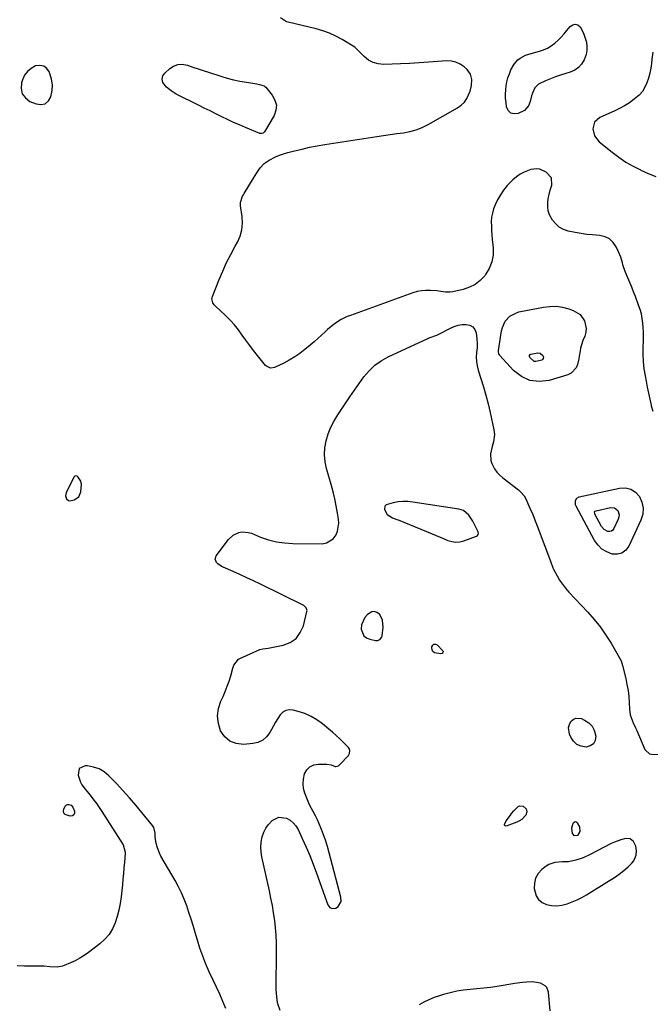
# Model space of a CAD drawing. Units: inches. Extents: x 1894636 to 1899801, y 385078 to 390389.
# Drawn here: x 1895557 to 1895948, y 388395 to 389004 of the extents above; entities that cross this region are included whole.
import ezdxf

# ---------------------------------------------------------------- set-up
doc = ezdxf.new("R2010")
doc.units = ezdxf.units.IN
doc.header["$MEASUREMENT"] = 0
doc.layers.add('1', color=7, linetype='Continuous')
doc.layers.add('7', color=7, linetype='Continuous')

msp = doc.modelspace()

# ---------------------------------------------------------------- linework, layer by layer
at = {"layer": '1', "color": 18}
for points in [[(1895558.58, 388958.4, 1632), (1895560.56, 388955.84, 1632), (1895563.43, 388953.69, 1632), (1895567.18, 388952.1, 1632), (1895570.19, 388951.75, 1632), (1895572.81, 388952.23, 1632), (1895574.82, 388953.97, 1632), (1895576.42, 388956.54, 1632), (1895577.14, 388960.41, 1632), (1895577.3, 388963.96, 1632), (1895576.77, 388967.47, 1632), (1895575.78, 388970.95, 1632), (1895575.45, 388971.78, 1632), (1895573.85, 388973.95, 1632), (1895571.94, 388975.43, 1632), (1895569.57, 388975.86, 1632), (1895566.88, 388975.58, 1632), (1895564.16, 388974.1, 1632), (1895561.83, 388972.24, 1632), (1895560.09, 388969.82, 1632), (1895558.75, 388967.02, 1632), (1895558.16, 388965.15, 1632), (1895557.93, 388961.57, 1632), (1895558.58, 388958.4, 1632)], [(1895587.33, 388706.76, 1632), (1895588.17, 388706.62, 1632), (1895590.85, 388707.19, 1632), (1895593.69, 388709.04, 1632), (1895594.99, 388712.15, 1632), (1895595.34, 388716.76, 1632), (1895594.82, 388718.64, 1632), (1895593.34, 388721.24, 1632), (1895592.61, 388721.8, 1632), (1895591.89, 388722.03, 1632), (1895591.19, 388721.75, 1632), (1895590.5, 388721.13, 1632), (1895585.74, 388711.43, 1632), (1895585.37, 388709.61, 1632), (1895585.96, 388707.85, 1632), (1895587.33, 388706.76, 1632)], [(1895840.79, 388686.56, 1634), (1895840.72, 388686.95, 1634), (1895840.59, 388687.33, 1634), (1895837.45, 388693.99, 1634), (1895834.97, 388697.75, 1634), (1895831.52, 388700.55, 1634), (1895830.16, 388701.07, 1634), (1895828.71, 388701.43, 1634), (1895800.32, 388705.83, 1634), (1895797.24, 388706.12, 1634), (1895794.16, 388706.18, 1634), (1895791.1, 388705.88, 1634), (1895788.04, 388705.34, 1634), (1895783.69, 388704, 1634), (1895783.01, 388703.29, 1634), (1895782.79, 388701.23, 1634), (1895784.28, 388698.13, 1634), (1895787.77, 388696.07, 1634), (1895790.4, 388695.12, 1634), (1895791.26, 388694.78, 1634), (1895812.22, 388686.18, 1634), (1895814.67, 388685.17, 1634), (1895817.12, 388684.15, 1634), (1895819.57, 388683.12, 1634), (1895822.01, 388682.08, 1634), (1895824.46, 388681.36, 1634), (1895826.92, 388681.01, 1634), (1895829.39, 388681.23, 1634), (1895831.87, 388681.82, 1634), (1895839.67, 388684.67, 1634), (1895840.31, 388685.1, 1634), (1895840.7, 388685.77, 1634), (1895840.79, 388686.56, 1634)], [(1895781.52, 388632.72, 1634), (1895780.7, 388634.66, 1634), (1895779.57, 388636.5, 1634), (1895778.09, 388637.59, 1634), (1895776.55, 388638.15, 1634), (1895774.94, 388637.91, 1634), (1895772.2, 388636.24, 1634), (1895770.51, 388634.34, 1634), (1895768.6, 388629.93, 1634), (1895768.39, 388627.13, 1634), (1895769.99, 388623.15, 1634), (1895771.63, 388621.87, 1634), (1895773.68, 388620.95, 1634), (1895777.26, 388620.17, 1634), (1895778.62, 388620.17, 1634), (1895779.87, 388620.71, 1634), (1895781.05, 388622.32, 1634), (1895781.22, 388622.99, 1634), (1895781.86, 388628.48, 1634), (1895781.52, 388632.72, 1634)], [(1895901.85, 388459.76, 1634), (1895904.83, 388461.27, 1634), (1895907.75, 388462.93, 1634), (1895921.98, 388471.6, 1634), (1895924.98, 388473.56, 1634), (1895927.9, 388475.64, 1634), (1895930.68, 388477.89, 1634), (1895933.38, 388480.25, 1634), (1895935.72, 388482.43, 1634), (1895936.94, 388483.9, 1634), (1895938.38, 388487.27, 1634), (1895938.6, 388490.01, 1634), (1895938.14, 388493.03, 1634), (1895936.84, 388495.8, 1634), (1895934.74, 388497.51, 1634), (1895932.04, 388497.71, 1634), (1895928.9, 388496.88, 1634), (1895924.93, 388495.4, 1634), (1895923.01, 388494.49, 1634), (1895909.9, 388487.71, 1634), (1895905.6, 388485.79, 1634), (1895901.11, 388484.36, 1634), (1895896.51, 388483.28, 1634), (1895894.09, 388483.3, 1634), (1895892.87, 388483.28, 1634), (1895888.07, 388482.9, 1634), (1895884.43, 388481.57, 1634), (1895882.76, 388480.51, 1634), (1895880.15, 388478.48, 1634), (1895877.84, 388475.97, 1634), (1895876.18, 388473.21, 1634), (1895875.46, 388470.06, 1634), (1895875.39, 388466.65, 1634), (1895876.57, 388462.3, 1634), (1895878.03, 388459.9, 1634), (1895880.23, 388458.15, 1634), (1895882.92, 388456.83, 1634), (1895886.1, 388456.26, 1634), (1895889.26, 388456.07, 1634), (1895892.4, 388456.45, 1634), (1895895.65, 388457.25, 1634), (1895898.78, 388458.43, 1634), (1895901.85, 388459.76, 1634)]]:
    msp.add_polyline3d(points, dxfattribs=at)
at = {"layer": '7', "color": 18}
for points in [[(1895948.86, 388761.87, 1634), (1895947.98, 388765.19, 1634), (1895947.83, 388765.83, 1634), (1895947.01, 388769.51, 1634), (1895946.22, 388773.21, 1634), (1895945.46, 388776.9, 1634), (1895944.71, 388780.61, 1634), (1895944.09, 388783.8, 1634), (1895943.38, 388788.26, 1634), (1895942.88, 388792.74, 1634), (1895942.7, 388797.24, 1634), (1895942.74, 388801.76, 1634), (1895942.88, 388805.06, 1634), (1895942.95, 388807.94, 1634), (1895942.93, 388810.82, 1634), (1895942.8, 388813.7, 1634), (1895942.58, 388816.57, 1634), (1895942.19, 388819.42, 1634), (1895941.65, 388822.23, 1634), (1895940.88, 388824.98, 1634), (1895939.95, 388827.7, 1634), (1895937.93, 388832.93, 1634), (1895936.79, 388835.83, 1634), (1895935.64, 388838.73, 1634), (1895934.47, 388841.61, 1634), (1895933.28, 388844.49, 1634), (1895931.62, 388848.54, 1634), (1895930.43, 388852.02, 1634), (1895929.92, 388853.8, 1634), (1895928.82, 388857.31, 1634), (1895927.43, 388860.71, 1634), (1895926.01, 388863.78, 1634), (1895924.17, 388866.47, 1634), (1895921.95, 388868.62, 1634), (1895919.16, 388869.95, 1634), (1895915.99, 388870.73, 1634), (1895911.49, 388871.06, 1634), (1895907.89, 388871.41, 1634), (1895904.3, 388871.87, 1634), (1895900.74, 388872.5, 1634), (1895896.41, 388873.41, 1634), (1895893.5, 388874.46, 1634), (1895890.85, 388875.89, 1634), (1895888.62, 388877.9, 1634), (1895886.65, 388880.29, 1634), (1895884.87, 388883.57, 1634), (1895884.04, 388885.93, 1634), (1895883.72, 388888.41, 1634), (1895883.72, 388890.97, 1634), (1895884.07, 388893.57, 1634), (1895884.55, 388896.15, 1634), (1895885.2, 388898.68, 1634), (1895885.97, 388901.19, 1634), (1895886.16, 388901.75, 1634), (1895886.02, 388906.46, 1634), (1895882.81, 388909.89, 1634), (1895878.73, 388911.65, 1634), (1895876.91, 388911.99, 1634), (1895873.21, 388911.49, 1634), (1895869.04, 388909.86, 1634), (1895866.59, 388908.58, 1634), (1895864.31, 388907, 1634), (1895862.16, 388905.22, 1634), (1895861.03, 388904.15, 1634), (1895858.58, 388901.56, 1634), (1895856.33, 388898.82, 1634), (1895854.4, 388895.84, 1634), (1895852.68, 388892.71, 1634), (1895851.23, 388889.69, 1634), (1895850.23, 388887.17, 1634), (1895849.45, 388884.6, 1634), (1895849.02, 388881.96, 1634), (1895848.81, 388879.26, 1634), (1895848.83, 388876.52, 1634), (1895848.92, 388873.78, 1634), (1895849.1, 388871.05, 1634), (1895849.35, 388868.32, 1634), (1895849.91, 388863.11, 1634), (1895849.87, 388858.65, 1634), (1895849.19, 388854.37, 1634), (1895847.56, 388850.36, 1634), (1895845.28, 388846.53, 1634), (1895844.75, 388845.83, 1634), (1895841.95, 388842.89, 1634), (1895838.85, 388840.42, 1634), (1895835.29, 388838.66, 1634), (1895831.44, 388837.37, 1634), (1895824.93, 388835.94, 1634), (1895823.22, 388835.69, 1634), (1895820.54, 388835.71, 1634), (1895817.49, 388836.12, 1634), (1895815.19, 388836.39, 1634), (1895811.12, 388836.7, 1634), (1895808.35, 388836.73, 1634), (1895805.6, 388836.54, 1634), (1895802.9, 388835.99, 1634), (1895800.23, 388835.22, 1634), (1895761.66, 388821.3, 1634), (1895759.71, 388820.52, 1634), (1895755.97, 388818.67, 1634), (1895752.44, 388816.42, 1634), (1895750.76, 388815.17, 1634), (1895747.56, 388812.46, 1634), (1895746.11, 388811.12, 1634), (1895743.82, 388809.04, 1634), (1895741.51, 388806.98, 1634), (1895739.18, 388804.96, 1634), (1895736.82, 388802.96, 1634), (1895733.5, 388800.19, 1634), (1895730.4, 388797.8, 1634), (1895727.19, 388795.58, 1634), (1895723.83, 388793.61, 1634), (1895720.36, 388791.81, 1634), (1895714.69, 388789.13, 1634), (1895712.47, 388788.71, 1634), (1895711.7, 388788.79, 1634), (1895709.69, 388789.83, 1634), (1895709.15, 388790.37, 1634), (1895704.26, 388796.4, 1634), (1895701.79, 388799.52, 1634), (1895699.37, 388802.67, 1634), (1895697.02, 388805.88, 1634), (1895694.73, 388809.12, 1634), (1895692.37, 388812.32, 1634), (1895689.88, 388815.4, 1634), (1895687.21, 388818.32, 1634), (1895684.41, 388821.13, 1634), (1895678.02, 388827.15, 1634), (1895677.47, 388827.76, 1634), (1895676.58, 388829.12, 1634), (1895676.01, 388831.46, 1634), (1895676.11, 388832.24, 1634), (1895676.33, 388833.02, 1634), (1895680.49, 388843.47, 1634), (1895682.71, 388848.73, 1634), (1895685.07, 388853.93, 1634), (1895687.65, 388859.03, 1634), (1895690.36, 388864.05, 1634), (1895691.75, 388866.49, 1634), (1895693.43, 388870.33, 1634), (1895694.58, 388874.27, 1634), (1895694.92, 388878.35, 1634), (1895694.72, 388882.54, 1634), (1895693.74, 388889.02, 1634), (1895693.69, 388891.05, 1634), (1895694.96, 388894.95, 1634), (1895695.44, 388895.87, 1634), (1895695.96, 388896.77, 1634), (1895701.76, 388906.18, 1634), (1895703.78, 388909.38, 1634), (1895705.85, 388912.53, 1634), (1895708.28, 388915.31, 1634), (1895711.33, 388917.39, 1634), (1895715.25, 388919.29, 1634), (1895717.75, 388920.34, 1634), (1895720.3, 388921.22, 1634), (1895722.9, 388921.99, 1634), (1895727, 388923.06, 1634), (1895731.7, 388924.22, 1634), (1895736.41, 388925.28, 1634), (1895741.16, 388926.2, 1634), (1895745.92, 388927.02, 1634), (1895778.07, 388932.06, 1634), (1895782.15, 388932.67, 1634), (1895786.22, 388933.26, 1634), (1895790.31, 388933.81, 1634), (1895794.39, 388934.32, 1634), (1895798.41, 388935.06, 1634), (1895802.32, 388936.09, 1634), (1895806.08, 388937.59, 1634), (1895809.74, 388939.39, 1634), (1895827.86, 388949.7, 1634), (1895830.14, 388951.35, 1634), (1895832.13, 388953.25, 1634), (1895833.68, 388955.52, 1634), (1895835.66, 388960.02, 1634), (1895836.56, 388963.56, 1634), (1895836.74, 388967.21, 1634), (1895835.87, 388970.6, 1634), (1895833.77, 388973.39, 1634), (1895831.93, 388975.03, 1634), (1895829.5, 388976.71, 1634), (1895826.92, 388977.96, 1634), (1895824.12, 388978.54, 1634), (1895821.16, 388978.68, 1634), (1895815.78, 388978.27, 1634), (1895810.01, 388977.87, 1634), (1895804.24, 388977.51, 1634), (1895798.46, 388977.21, 1634), (1895792.68, 388976.96, 1634), (1895782.24, 388976.57, 1634), (1895778.85, 388976.87, 1634), (1895775.67, 388977.69, 1634), (1895772.78, 388979.27, 1634), (1895770.1, 388981.36, 1634), (1895765.6, 388985.9, 1634), (1895765.34, 388986.17, 1634), (1895764.31, 388987.22, 1634), (1895763.43, 388987.88, 1634), (1895756.52, 388991.98, 1634), (1895752.67, 388994.04, 1634), (1895748.72, 388995.86, 1634), (1895744.63, 388997.31, 1634), (1895740.43, 388998.52, 1634), (1895723.23, 389002.64, 1634), (1895722.16, 389002.97, 1634), (1895718.44, 389005.28, 1634)], [(1895906.1, 388995.28, 1636), (1895906.96, 388992.87, 1636), (1895907.65, 388990.38, 1636), (1895907.98, 388987.65, 1636), (1895907.96, 388985.1, 1636), (1895907.45, 388982.6, 1636), (1895906.24, 388979.29, 1636), (1895904.66, 388976.76, 1636), (1895902.76, 388974.6, 1636), (1895900.37, 388973, 1636), (1895897.65, 388971.78, 1636), (1895894.86, 388970.94, 1636), (1895891.67, 388969.94, 1636), (1895888.51, 388968.86, 1636), (1895885.38, 388967.69, 1636), (1895882.28, 388966.45, 1636), (1895877.94, 388964.4, 1636), (1895875.67, 388962.02, 1636), (1895874.29, 388958.81, 1636), (1895873.74, 388957.1, 1636), (1895872.8, 388953.64, 1636), (1895871.86, 388951.01, 1636), (1895869.33, 388948.07, 1636), (1895865.38, 388946.14, 1636), (1895862.89, 388945.95, 1636), (1895860.81, 388946.46, 1636), (1895859.33, 388948.01, 1636), (1895858.26, 388950.27, 1636), (1895857.89, 388953.02, 1636), (1895857.66, 388955.6, 1636), (1895857.57, 388958.17, 1636), (1895857.7, 388960.74, 1636), (1895857.98, 388963.31, 1636), (1895858.47, 388965.85, 1636), (1895859.11, 388968.34, 1636), (1895859.97, 388970.77, 1636), (1895860.97, 388973.15, 1636), (1895862.84, 388976.75, 1636), (1895865.2, 388979.41, 1636), (1895866.65, 388980.5, 1636), (1895869.91, 388982.19, 1636), (1895873.39, 388983.37, 1636), (1895878.51, 388984.67, 1636), (1895881.09, 388985.52, 1636), (1895883.56, 388986.59, 1636), (1895885.85, 388987.99, 1636), (1895888.03, 388989.61, 1636), (1895890.06, 388991.46, 1636), (1895892.01, 388993.39, 1636), (1895893.85, 388995.42, 1636), (1895895.61, 388997.53, 1636), (1895897.63, 389000.09, 1636), (1895899.19, 389001.12, 1636), (1895900.73, 389001.52, 1636), (1895902.23, 389000.98, 1636), (1895903.69, 388999.83, 1636), (1895904.98, 388997.59, 1636), (1895906.1, 388995.28, 1636)], [(1895948.69, 388984.2, 1634), (1895948.13, 388979.81, 1634), (1895947.86, 388977.19, 1634), (1895947.43, 388974.13, 1634), (1895946.85, 388971.09, 1634), (1895946.04, 388968.11, 1634), (1895945.09, 388965.17, 1634), (1895943.8, 388962.41, 1634), (1895942.24, 388959.86, 1634), (1895940.26, 388957.61, 1634), (1895937.21, 388954.95, 1634), (1895934.26, 388952.86, 1634), (1895931.24, 388950.93, 1634), (1895928.08, 388949.21, 1634), (1895924.84, 388947.63, 1634), (1895915.88, 388943.67, 1634), (1895912.65, 388940.87, 1634), (1895911.54, 388936.76, 1634), (1895912.66, 388932.32, 1634), (1895915.52, 388928.74, 1634), (1895923.62, 388922.17, 1634), (1895927.74, 388919.07, 1634), (1895931.99, 388916.18, 1634), (1895936.45, 388913.61, 1634), (1895941.04, 388911.26, 1634), (1895941.26, 388911.16, 1634), (1895945.88, 388909.14, 1634), (1895950.57, 388907.29, 1634)], [(1895708.2, 388963.35, 1634), (1895708.78, 388962.91, 1634), (1895709.31, 388962.39, 1634), (1895713.32, 388957.58, 1634), (1895714.99, 388954.52, 1634), (1895715.86, 388951.4, 1634), (1895715.52, 388948.17, 1634), (1895714.38, 388944.88, 1634), (1895708.54, 388934.91, 1634), (1895708.29, 388934.57, 1634), (1895707.65, 388934.05, 1634), (1895706.86, 388933.77, 1634), (1895706.04, 388933.79, 1634), (1895705.63, 388933.9, 1634), (1895696.67, 388937.55, 1634), (1895692.96, 388939.1, 1634), (1895689.28, 388940.71, 1634), (1895685.64, 388942.41, 1634), (1895682.03, 388944.17, 1634), (1895678.43, 388945.96, 1634), (1895674.83, 388947.76, 1634), (1895671.24, 388949.55, 1634), (1895667.64, 388951.35, 1634), (1895653.91, 388958.2, 1634), (1895650.71, 388960.12, 1634), (1895647.85, 388962.51, 1634), (1895645.59, 388965.32, 1634), (1895645.18, 388967.42, 1634), (1895645.63, 388969.49, 1634), (1895646.87, 388971.21, 1634), (1895649.86, 388973.94, 1634), (1895652.31, 388975.51, 1634), (1895654.87, 388976.5, 1634), (1895657.63, 388976.62, 1634), (1895660.95, 388975.99, 1634), (1895664.16, 388974.9, 1634), (1895667.38, 388973.82, 1634), (1895670.61, 388972.76, 1634), (1895673.84, 388971.71, 1634), (1895681.49, 388969.25, 1634), (1895685.4, 388968.1, 1634), (1895689.33, 388967.07, 1634), (1895693.3, 388966.22, 1634), (1895697.31, 388965.5, 1634), (1895703.86, 388964.48, 1634), (1895705.36, 388964.22, 1634), (1895708.2, 388963.35, 1634)], [(1895907.51, 388813.25, 1634), (1895907.23, 388810.87, 1634), (1895906.56, 388808.49, 1634), (1895905.45, 388805.84, 1634), (1895904, 388801.07, 1634), (1895903.72, 388799.42, 1634), (1895903.22, 388796.1, 1634), (1895902.91, 388794.45, 1634), (1895902.18, 388791.01, 1634), (1895901.27, 388788.79, 1634), (1895898.22, 388785.51, 1634), (1895896.07, 388784.45, 1634), (1895884.6, 388781.04, 1634), (1895878.47, 388780.35, 1634), (1895872.71, 388780.93, 1634), (1895867.47, 388783.42, 1634), (1895862.58, 388787.17, 1634), (1895854.05, 388796.54, 1634), (1895853.8, 388796.86, 1634), (1895853.44, 388797.56, 1634), (1895853.22, 388798.76, 1634), (1895853.23, 388799.16, 1634), (1895853.27, 388799.57, 1634), (1895855.17, 388811.79, 1634), (1895855.68, 388813.86, 1634), (1895857.47, 388817.62, 1634), (1895860.31, 388820.74, 1634), (1895863.89, 388822.77, 1634), (1895865.91, 388823.39, 1634), (1895881.14, 388826.42, 1634), (1895885.1, 388826.88, 1634), (1895889.02, 388826.93, 1634), (1895892.9, 388826.35, 1634), (1895896.76, 388825.36, 1634), (1895899.53, 388824.4, 1634), (1895903.69, 388821.92, 1634), (1895906.49, 388817.99, 1634), (1895907.51, 388813.25, 1634)], [(1895718.13, 388391.25, 1634), (1895716.74, 388395.44, 1634), (1895716.33, 388397.64, 1634), (1895715.86, 388402.08, 1634), (1895715.8, 388404.32, 1634), (1895715.96, 388428.61, 1634), (1895715.89, 388433.23, 1634), (1895715.7, 388437.85, 1634), (1895715.31, 388442.45, 1634), (1895714.8, 388447.04, 1634), (1895714.12, 388451.62, 1634), (1895713.37, 388456.19, 1634), (1895712.5, 388460.73, 1634), (1895711.54, 388465.25, 1634), (1895706.82, 388486.25, 1634), (1895706.36, 388489.3, 1634), (1895706.18, 388492.34, 1634), (1895706.44, 388495.38, 1634), (1895707.08, 388498.78, 1634), (1895708.02, 388501.5, 1634), (1895709.25, 388504.06, 1634), (1895710.9, 388506.37, 1634), (1895713.25, 388508.92, 1634), (1895717.38, 388510.96, 1634), (1895722.05, 388510.34, 1634), (1895724.3, 388509.02, 1634), (1895726.29, 388507.44, 1634), (1895727.9, 388505.46, 1634), (1895729.25, 388503.23, 1634), (1895731.83, 388497.66, 1634), (1895734.19, 388492.39, 1634), (1895736.45, 388487.09, 1634), (1895738.57, 388481.73, 1634), (1895740.6, 388476.32, 1634), (1895747.71, 388456.64, 1634), (1895748.83, 388455.05, 1634), (1895749.66, 388454.58, 1634), (1895751.63, 388454.28, 1634), (1895752.57, 388454.49, 1634), (1895754.16, 388455.64, 1634), (1895755.86, 388458.73, 1634), (1895755.8, 388461.48, 1634), (1895748.6, 388488.81, 1634), (1895747.48, 388492.74, 1634), (1895746.25, 388496.64, 1634), (1895744.86, 388500.48, 1634), (1895743.37, 388504.29, 1634), (1895741.35, 388509.13, 1634), (1895740.09, 388511.78, 1634), (1895738.58, 388514.3, 1634), (1895736.46, 388518.14, 1634), (1895735.89, 388519.49, 1634), (1895733.49, 388525.8, 1634), (1895732.73, 388528.65, 1634), (1895732.36, 388531.5, 1634), (1895732.59, 388534.37, 1634), (1895733.33, 388537.65, 1634), (1895734.76, 388540.15, 1634), (1895736.59, 388542.1, 1634), (1895739.01, 388543.2, 1634), (1895741.84, 388543.75, 1634), (1895747.04, 388543.69, 1634), (1895749.66, 388543.19, 1634), (1895752.14, 388542.23, 1634), (1895752.67, 388542.23, 1634), (1895754.23, 388542.73, 1634), (1895754.68, 388543.04, 1634), (1895755.09, 388543.41, 1634), (1895760.47, 388549.05, 1634), (1895761.18, 388550.18, 1634), (1895761.32, 388552.16, 1634), (1895760.82, 388553.37, 1634), (1895760.4, 388553.91, 1634), (1895757.17, 388557.23, 1634), (1895755.03, 388559.35, 1634), (1895752.84, 388561.43, 1634), (1895750.58, 388563.44, 1634), (1895748.28, 388565.39, 1634), (1895744.35, 388568.62, 1634), (1895740.91, 388571.09, 1634), (1895737.3, 388573.25, 1634), (1895733.44, 388574.93, 1634), (1895729.42, 388576.29, 1634), (1895726.23, 388577.14, 1634), (1895723.88, 388577.29, 1634), (1895721.72, 388576.92, 1634), (1895719.85, 388575.77, 1634), (1895718.18, 388574.1, 1634), (1895716.75, 388571.88, 1634), (1895715.35, 388569.63, 1634), (1895714.02, 388567.35, 1634), (1895712.74, 388565.04, 1634), (1895711.82, 388563.34, 1634), (1895709.78, 388560.66, 1634), (1895707.39, 388558.51, 1634), (1895704.47, 388557.17, 1634), (1895701.2, 388556.37, 1634), (1895695.5, 388555.89, 1634), (1895691.02, 388556.4, 1634), (1895687.07, 388557.82, 1634), (1895683.92, 388560.59, 1634), (1895681.31, 388564.29, 1634), (1895679.95, 388568.9, 1634), (1895679.4, 388573.49, 1634), (1895680.05, 388578.07, 1634), (1895681.49, 388582.64, 1634), (1895682.87, 388585.56, 1634), (1895684.24, 388588.69, 1634), (1895685.51, 388591.87, 1634), (1895686.6, 388595.11, 1634), (1895687.58, 388598.39, 1634), (1895688.87, 388603.15, 1634), (1895689.51, 388604.96, 1634), (1895692.43, 388608.59, 1634), (1895693.26, 388609.05, 1634), (1895705.61, 388614.59, 1634), (1895707.47, 388615.1, 1634), (1895710.72, 388615.42, 1634), (1895719.95, 388617.28, 1634), (1895724.33, 388619.01, 1634), (1895728.01, 388621.48, 1634), (1895730.64, 388625.04, 1634), (1895732.58, 388629.34, 1634), (1895734.76, 388638.08, 1634), (1895734.83, 388638.7, 1634), (1895734.32, 388640.43, 1634), (1895732.92, 388641.76, 1634), (1895732.36, 388642.09, 1634), (1895705.97, 388654.97, 1634), (1895701.77, 388656.99, 1634), (1895697.56, 388658.97, 1634), (1895693.32, 388660.9, 1634), (1895689.07, 388662.8, 1634), (1895682.94, 388665.49, 1634), (1895681.79, 388666.08, 1634), (1895679.7, 388667.57, 1634), (1895678.76, 388668.47, 1634), (1895677.92, 388670.44, 1634), (1895678.54, 388672.48, 1634), (1895686.2, 388682.73, 1634), (1895689.04, 388685.42, 1634), (1895692.61, 388687, 1634), (1895694.58, 388687.3, 1634), (1895698.47, 388687.03, 1634), (1895700.38, 388686.47, 1634), (1895706.13, 388684.16, 1634), (1895710.96, 388682.53, 1634), (1895715.87, 388681.27, 1634), (1895720.88, 388680.57, 1634), (1895725.97, 388680.23, 1634), (1895744.23, 388680.06, 1634), (1895746.8, 388680.49, 1634), (1895750.94, 388682.99, 1634), (1895752.77, 388685.56, 1634), (1895753.69, 388687.89, 1634), (1895754.46, 388692.71, 1634), (1895754.31, 388695.21, 1634), (1895753.7, 388699.03, 1634), (1895752.91, 388703.46, 1634), (1895752.02, 388707.87, 1634), (1895750.96, 388712.24, 1634), (1895749.79, 388716.58, 1634), (1895746.93, 388726.51, 1634), (1895746.05, 388730.8, 1634), (1895745.64, 388735.1, 1634), (1895745.91, 388739.41, 1634), (1895746.64, 388743.73, 1634), (1895747.95, 388747.96, 1634), (1895749.54, 388752.06, 1634), (1895751.54, 388755.98, 1634), (1895753.82, 388759.77, 1634), (1895758.48, 388766.67, 1634), (1895761.32, 388770.84, 1634), (1895764.19, 388774.99, 1634), (1895767.1, 388779.12, 1634), (1895770.03, 388783.22, 1634), (1895773.24, 388787, 1634), (1895776.76, 388790.4, 1634), (1895780.76, 388793.22, 1634), (1895785.09, 388795.65, 1634), (1895809.49, 388806.98, 1634), (1895810.4, 388807.38, 1634), (1895815.05, 388809.14, 1634), (1895816.85, 388809.98, 1634), (1895823.5, 388813.39, 1634), (1895825.86, 388814.39, 1634), (1895828.28, 388815.15, 1634), (1895830.78, 388815.56, 1634), (1895833.34, 388815.72, 1634), (1895835.52, 388815.2, 1634), (1895837.32, 388814.24, 1634), (1895838.57, 388812.61, 1634), (1895839.43, 388810.54, 1634), (1895839.95, 388806.75, 1634), (1895840.11, 388803.94, 1634), (1895840.01, 388801.14, 1634), (1895839.72, 388798.33, 1634), (1895839.5, 388795.53, 1634), (1895839.54, 388792.76, 1634), (1895839.97, 388790.02, 1634), (1895840.65, 388787.31, 1634), (1895842.29, 388782.33, 1634), (1895843.92, 388777.12, 1634), (1895845.44, 388771.89, 1634), (1895846.8, 388766.6, 1634), (1895848.05, 388761.29, 1634), (1895850.44, 388750.45, 1634), (1895850.77, 388747.51, 1634), (1895850.13, 388743.1, 1634), (1895849.38, 388740.19, 1634), (1895848.21, 388735.55, 1634), (1895848.49, 388731.59, 1634), (1895849.15, 388729.65, 1634), (1895850.84, 388726.47, 1634), (1895852.3, 388724.36, 1634), (1895854.04, 388722.48, 1634), (1895855.98, 388720.75, 1634), (1895864.73, 388713.98, 1634), (1895865.54, 388713.33, 1634), (1895867.09, 388711.96, 1634), (1895869.12, 388709.66, 1634), (1895870.11, 388707.87, 1634), (1895872.71, 388701.96, 1634), (1895874.39, 388698.04, 1634), (1895876.03, 388694.11, 1634), (1895877.6, 388690.14, 1634), (1895879.12, 388686.16, 1634), (1895884.86, 388670.8, 1634), (1895885.44, 388669.15, 1634), (1895886.88, 388665.03, 1634), (1895887.27, 388664.25, 1634), (1895889.44, 388660.27, 1634), (1895891.04, 388657.58, 1634), (1895892.77, 388654.98, 1634), (1895894.7, 388652.53, 1634), (1895896.75, 388650.17, 1634), (1895908.56, 388637.63, 1634), (1895912.52, 388633.13, 1634), (1895916.26, 388628.46, 1634), (1895919.67, 388623.54, 1634), (1895922.85, 388618.45, 1634), (1895928.32, 388609.03, 1634), (1895929.08, 388607.49, 1634), (1895929.97, 388604.77, 1634), (1895931.92, 388596.72, 1634), (1895932.71, 388593.01, 1634), (1895933.36, 388589.27, 1634), (1895933.8, 388585.51, 1634), (1895934.1, 388581.72, 1634), (1895934.31, 388577.64, 1634), (1895934.79, 388574.19, 1634), (1895935.28, 388572.53, 1634), (1895936.6, 388569.27, 1634), (1895938.02, 388566.05, 1634), (1895938.73, 388564.43, 1634), (1895943.87, 388552.82, 1634), (1895944.19, 388552.23, 1634), (1895946.68, 388550.13, 1634), (1895947.97, 388549.86, 1634), (1895951.81, 388549.65, 1634)], [(1895879.04, 388797.96, 1636), (1895880.65, 388796.45, 1636), (1895881.01, 388795.61, 1636), (1895880.94, 388794.7, 1636), (1895880.45, 388793.92, 1636), (1895880.09, 388793.66, 1636), (1895876.35, 388792.68, 1636), (1895875.34, 388792.8, 1636), (1895872.62, 388795.16, 1636), (1895872.33, 388795.85, 1636), (1895872.44, 388796.58, 1636), (1895872.92, 388797.18, 1636), (1895873.25, 388797.36, 1636), (1895877.53, 388798.13, 1636), (1895879.04, 388797.96, 1636)], [(1895942.77, 388702.07, 1634), (1895942.44, 388698.4, 1634), (1895941.38, 388694.69, 1634), (1895933.95, 388678.59, 1634), (1895931.97, 388676.03, 1634), (1895929.64, 388674.23, 1634), (1895926.77, 388673.55, 1634), (1895923.54, 388673.63, 1634), (1895920.21, 388674.94, 1634), (1895917.24, 388676.71, 1634), (1895914.8, 388679.16, 1634), (1895912.71, 388682.06, 1634), (1895901.27, 388703.26, 1634), (1895900.93, 388704.12, 1634), (1895900.86, 388706.8, 1634), (1895901.72, 388708.26, 1634), (1895903.22, 388709.05, 1634), (1895928.1, 388714.5, 1634), (1895931.79, 388714.56, 1634), (1895935.14, 388713.84, 1634), (1895937.99, 388711.93, 1634), (1895940.5, 388709.23, 1634), (1895942, 388705.67, 1634), (1895942.77, 388702.07, 1634)], [(1895927.85, 388697.9, 1636), (1895927.73, 388696.58, 1636), (1895927.35, 388695.24, 1636), (1895924.66, 388689.43, 1636), (1895923.95, 388688.51, 1636), (1895923.11, 388687.85, 1636), (1895922.07, 388687.61, 1636), (1895920.91, 388687.64, 1636), (1895918.63, 388688.75, 1636), (1895917, 388690.68, 1636), (1895912.87, 388698.33, 1636), (1895912.75, 388698.64, 1636), (1895912.72, 388699.61, 1636), (1895913.03, 388700.14, 1636), (1895913.57, 388700.43, 1636), (1895922.55, 388702.39, 1636), (1895925.1, 388702.15, 1636), (1895927.03, 388700.49, 1636), (1895927.85, 388697.9, 1636)], [(1895818.38, 388612.11, 1636), (1895817.64, 388611.92, 1636), (1895813.7, 388612.54, 1636), (1895812.68, 388613.27, 1636), (1895812.14, 388614.4, 1636), (1895811.92, 388615.79, 1636), (1895811.98, 388616.29, 1636), (1895812.55, 388617.3, 1636), (1895813.27, 388617.9, 1636), (1895814.2, 388617.88, 1636), (1895815.28, 388617.45, 1636), (1895818.77, 388613.87, 1636), (1895818.93, 388613.12, 1636), (1895818.86, 388612.71, 1636), (1895818.38, 388612.11, 1636)], [(1895896.62, 388566.31, 1636), (1895897.14, 388568.22, 1636), (1895898.05, 388570.09, 1636), (1895899.48, 388571.37, 1636), (1895901.04, 388572.18, 1636), (1895904.67, 388571.86, 1636), (1895906.54, 388570.99, 1636), (1895909.07, 388569.29, 1636), (1895911.12, 388567.25, 1636), (1895912.45, 388564.68, 1636), (1895913.42, 388561, 1636), (1895913, 388558.35, 1636), (1895911.98, 388556.25, 1636), (1895910.02, 388554.95, 1636), (1895907.46, 388554.19, 1636), (1895904.31, 388554.75, 1636), (1895901.73, 388555.85, 1636), (1895899.7, 388557.8, 1636), (1895898.05, 388560.3, 1636), (1895897.21, 388562.31, 1636), (1895896.62, 388566.31, 1636)], [(1895684.6, 388392.45, 1632), (1895682.8, 388396.94, 1632), (1895680.84, 388401.37, 1632), (1895678.8, 388405.75, 1632), (1895676.74, 388410.13, 1632), (1895674.34, 388415.22, 1632), (1895672.22, 388419.99, 1632), (1895670.26, 388424.83, 1632), (1895668.54, 388429.75, 1632), (1895666.98, 388434.74, 1632), (1895665.58, 388439.62, 1632), (1895664.36, 388443.76, 1632), (1895663.1, 388447.88, 1632), (1895661.77, 388451.98, 1632), (1895660.4, 388456.06, 1632), (1895658.88, 388460.09, 1632), (1895657.21, 388464.04, 1632), (1895655.3, 388467.88, 1632), (1895653.25, 388471.66, 1632), (1895644.47, 388486.72, 1632), (1895643.49, 388488.62, 1632), (1895642.04, 388492.62, 1632), (1895641.56, 388494.71, 1632), (1895640.95, 388498.31, 1632), (1895640.85, 388501, 1632), (1895640.09, 388504.46, 1632), (1895639.32, 388505.67, 1632), (1895632.7, 388513.79, 1632), (1895628.87, 388518.37, 1632), (1895624.96, 388522.88, 1632), (1895620.94, 388527.29, 1632), (1895616.85, 388531.64, 1632), (1895612.16, 388536.48, 1632), (1895609.27, 388538.86, 1632), (1895606.15, 388540.74, 1632), (1895602.69, 388541.89, 1632), (1895599.01, 388542.55, 1632), (1895597.65, 388542.63, 1632), (1895593.95, 388540.96, 1632), (1895593.26, 388536.95, 1632), (1895594.68, 388532.62, 1632), (1895595.42, 388530.96, 1632), (1895597.67, 388528.1, 1632)], [(1895597.67, 388528.1, 1632), (1895598.83, 388526.68, 1632), (1895601.26, 388523.67, 1632), (1895603.01, 388521.41, 1632), (1895604.71, 388519.13, 1632), (1895606.33, 388516.79, 1632), (1895607.91, 388514.41, 1632), (1895621.09, 388493.75, 1632), (1895622.33, 388489.21, 1632), (1895622.31, 388488.53, 1632), (1895621.85, 388482.94, 1632), (1895621.56, 388479.46, 1632), (1895621.25, 388475.98, 1632), (1895620.92, 388472.5, 1632), (1895620.58, 388469.02, 1632), (1895619.82, 388461.53, 1632), (1895619.26, 388457.44, 1632), (1895618.49, 388453.39, 1632), (1895617.42, 388449.41, 1632), (1895616.15, 388445.47, 1632), (1895614.44, 388441.79, 1632), (1895612.36, 388438.37, 1632), (1895609.73, 388435.36, 1632), (1895606.73, 388432.62, 1632), (1895599.7, 388427.23, 1632), (1895597.04, 388425.35, 1632), (1895594.31, 388423.61, 1632), (1895591.45, 388422.08, 1632), (1895588.5, 388420.7, 1632), (1895584.57, 388419.03, 1632), (1895583.52, 388418.65, 1632), (1895580.23, 388418.08, 1632), (1895575.72, 388418.33, 1632), (1895572.28, 388418.63, 1632), (1895571.13, 388418.66, 1632), (1895564.49, 388418.73, 1632), (1895560.02, 388418.8, 1632), (1895555.55, 388418.9, 1632)], [(1895590.62, 388512.26, 1634), (1895589.66, 388511.72, 1634), (1895588.33, 388511.5, 1634), (1895585.17, 388512.62, 1634), (1895584.42, 388513.43, 1634), (1895584.2, 388514.5, 1634), (1895584.32, 388515.76, 1634), (1895585.3, 388517.77, 1634), (1895585.86, 388518.32, 1634), (1895586.58, 388518.63, 1634), (1895587.41, 388518.79, 1634), (1895588.96, 388518.33, 1634), (1895589.99, 388517.07, 1634), (1895591, 388514.64, 1634), (1895591, 388513.28, 1634), (1895590.62, 388512.26, 1634)], [(1895870.36, 388516.04, 1636), (1895870.74, 388514.13, 1636), (1895870.13, 388512.08, 1636), (1895867.77, 388509.53, 1636), (1895865.74, 388508.31, 1636), (1895864.64, 388507.84, 1636), (1895857.92, 388505.41, 1636), (1895857.5, 388505.42, 1636), (1895857.18, 388505.55, 1636), (1895857.02, 388505.85, 1636), (1895856.95, 388506.26, 1636), (1895858.04, 388508.64, 1636), (1895860.65, 388512.17, 1636), (1895861.34, 388513.08, 1636), (1895862.76, 388514.86, 1636), (1895865.34, 388517.48, 1636), (1895866.34, 388517.91, 1636), (1895868.57, 388517.6, 1636), (1895870.36, 388516.04, 1636)], [(1895898.71, 388504.29, 1636), (1895899.42, 388507.26, 1636), (1895900.04, 388507.88, 1636), (1895900.67, 388508.16, 1636), (1895901.33, 388507.94, 1636), (1895902, 388507.38, 1636), (1895903.28, 388504.87, 1636), (1895903.66, 388502.06, 1636), (1895902.21, 388499.62, 1636), (1895900.25, 388499.26, 1636), (1895898.95, 388500.77, 1636), (1895898.71, 388504.29, 1636)], [(1895885.12, 388391.09, 1634), (1895884.13, 388402.58, 1634), (1895883.1, 388405.51, 1634), (1895882.07, 388406.63, 1634), (1895879.23, 388408.23, 1634), (1895874.31, 388409, 1634), (1895870.51, 388408.79, 1634), (1895868.12, 388408.58, 1634), (1895863.34, 388407.95, 1634), (1895852.51, 388406.18, 1634), (1895848.34, 388405.56, 1634), (1895844.15, 388405.02, 1634), (1895839.95, 388404.6, 1634), (1895835.74, 388404.26, 1634), (1895831.55, 388403.83, 1634), (1895827.4, 388403.2, 1634), (1895823.31, 388402.28, 1634), (1895819.25, 388401.17, 1634), (1895816.7, 388400.37, 1634), (1895813.44, 388399.22, 1634), (1895810.24, 388397.93, 1634), (1895807.15, 388396.42, 1634), (1895804.11, 388394.76, 1634)]]:
    msp.add_polyline3d(points, dxfattribs=at)

doc.saveas('drawing.dxf')
